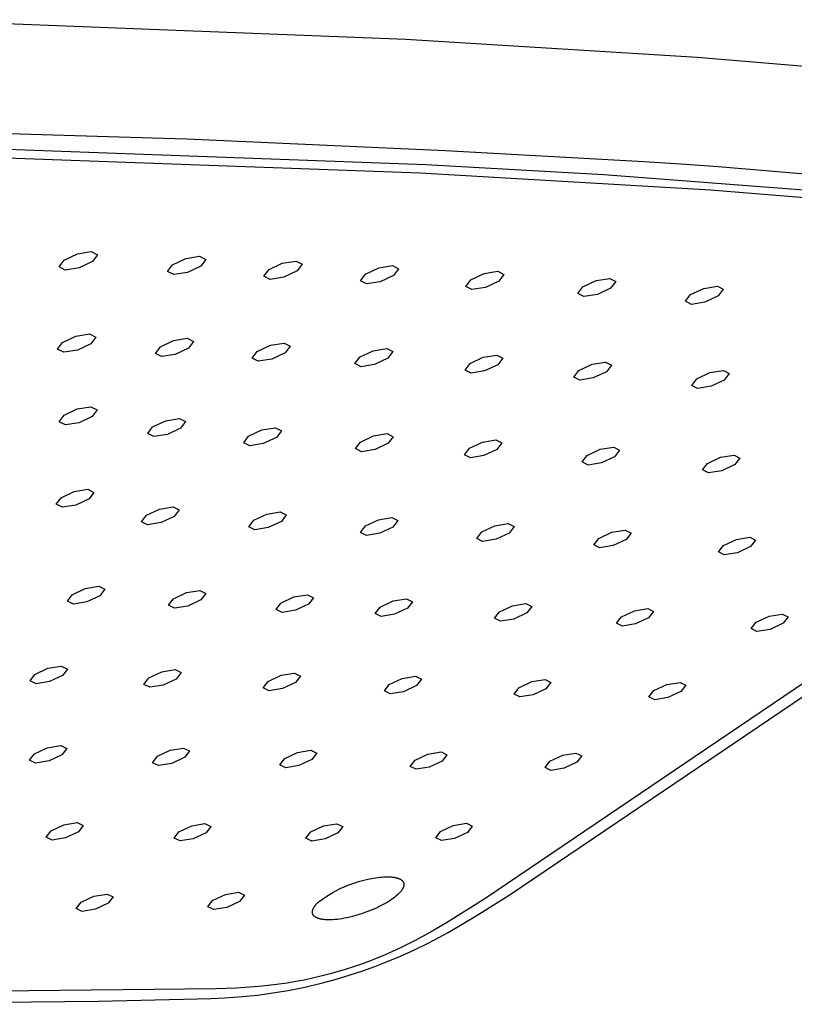
# Model space of a CAD drawing. Units: millimetres. Extents: x -689 to 433, y -1571 to 1616.
# Drawn here: x -293 to -226, y -363 to -278 of the extents above; entities that cross this region are included whole.
import ezdxf

# ---------------------------------------------------------------- set-up
doc = ezdxf.new("R2010")
doc.units = ezdxf.units.MM
doc.header["$MEASUREMENT"] = 0
doc.layers.add('Default', color=7, linetype='Continuous', true_color=0x000000)

msp = doc.modelspace()

# ---------------------------------------------------------------- linework, layer by layer
at = {"layer": 'Default', "color": 7, "true_color": 0xffffff}
for p, q in [((-302.788, -277.959), (-260.033, -279.649)), ((-260.033, -279.649), (-234.813, -281.193)), ((-234.813, -281.193), (-209.639, -283.359)), ((-292.514, -287.89), (-299.462, -287.722)), ((-281.019, -288.247), (-292.514, -287.89)), ((-279.005, -288.319), (-281.019, -288.247)), ((-300.961, -288.951), (-258.299, -290.515)), ((-256.596, -289.307), (-279.005, -288.319)), ((-301.422, -289.673), (-258.794, -291.229)), ((-239.427, -290.28), (-256.596, -289.307)), ((-258.299, -290.515), (-242.884, -291.374)), ((-236.226, -290.485), (-239.427, -290.28)), ((-232.982, -290.701), (-236.226, -290.485)), ((-198.983, -293.564), (-232.982, -290.701)), ((-258.794, -291.229), (-233.65, -292.688)), ((-242.884, -291.374), (-205.826, -294.233)), ((-233.65, -292.688), (-208.549, -294.763)), ((-289.631, -298.791), (-288.479, -298.242)), ((-288.479, -298.242), (-287.283, -298.049)), ((-287.283, -298.049), (-286.743, -298.326)), ((-286.743, -298.326), (-287.177, -298.909)), ((-279.083, -298.641), (-277.891, -298.449)), ((-277.891, -298.449), (-277.356, -298.725)), ((-290.063, -299.374), (-289.631, -298.791)), ((-289.523, -299.65), (-290.063, -299.374)), ((-287.177, -298.909), (-288.328, -299.457)), ((-280.667, -299.771), (-280.233, -299.189)), ((-280.233, -299.189), (-279.083, -298.641)), ((-277.791, -299.306), (-278.941, -299.853)), ((-277.356, -298.725), (-277.791, -299.306)), ((-271.884, -299.608), (-270.735, -299.062)), ((-270.735, -299.062), (-269.547, -298.87)), ((-269.547, -298.87), (-269.016, -299.145)), ((-269.016, -299.145), (-269.453, -299.725)), ((-262.38, -299.448), (-261.196, -299.256)), ((-261.196, -299.256), (-260.669, -299.531)), ((-288.328, -299.457), (-289.523, -299.65)), ((-280.132, -300.046), (-280.667, -299.771)), ((-278.941, -299.853), (-280.132, -300.046)), ((-272.32, -300.188), (-271.884, -299.608)), ((-271.788, -300.462), (-272.32, -300.188)), ((-269.453, -299.725), (-270.601, -300.271)), ((-263.966, -300.572), (-263.528, -299.993)), ((-263.528, -299.993), (-262.38, -299.448)), ((-261.108, -300.109), (-262.255, -300.654)), ((-260.669, -299.531), (-261.108, -300.109)), ((-254.403, -300.486), (-253.257, -299.943)), ((-253.257, -299.943), (-252.077, -299.751)), ((-252.077, -299.751), (-251.555, -300.025)), ((-251.555, -300.025), (-251.996, -300.602)), ((-270.601, -300.271), (-271.788, -300.462)), ((-263.438, -300.845), (-263.966, -300.572)), ((-262.255, -300.654), (-263.438, -300.845)), ((-254.843, -301.063), (-254.403, -300.486)), ((-254.32, -301.336), (-254.843, -301.063)), ((-251.996, -300.602), (-253.141, -301.145)), ((-244.703, -301.097), (-243.559, -300.555)), ((-243.559, -300.555), (-242.384, -300.364)), ((-242.384, -300.364), (-241.866, -300.637)), ((-241.866, -300.637), (-242.308, -301.212)), ((-234.231, -301.232), (-233.06, -301.042)), ((-233.06, -301.042), (-232.547, -301.313)), ((-253.141, -301.145), (-254.32, -301.336)), ((-245.145, -301.672), (-244.703, -301.097)), ((-244.626, -301.944), (-245.145, -301.672)), ((-243.452, -301.754), (-244.626, -301.944)), ((-242.308, -301.212), (-243.452, -301.754)), ((-235.817, -302.346), (-235.373, -301.773)), ((-235.373, -301.773), (-234.231, -301.232)), ((-232.991, -301.887), (-234.133, -302.427)), ((-232.547, -301.313), (-232.991, -301.887)), ((-235.303, -302.617), (-235.817, -302.346)), ((-234.133, -302.427), (-235.303, -302.617)), ((-288.614, -305.377), (-287.424, -305.184)), ((-287.424, -305.184), (-286.887, -305.457)), ((-290.189, -306.5), (-289.759, -305.922)), ((-289.759, -305.922), (-288.614, -305.377)), ((-287.318, -306.034), (-288.463, -306.579)), ((-286.887, -305.457), (-287.318, -306.034)), ((-281.289, -306.293), (-280.144, -305.749)), ((-280.144, -305.749), (-278.958, -305.557)), ((-278.958, -305.557), (-278.426, -305.829)), ((-278.426, -305.829), (-278.859, -306.405)), ((-272.909, -306.7), (-271.766, -306.158)), ((-271.766, -306.158), (-270.584, -305.966)), ((-270.584, -305.966), (-270.056, -306.237)), ((-289.652, -306.772), (-290.189, -306.5)), ((-288.463, -306.579), (-289.652, -306.772)), ((-281.721, -306.87), (-281.289, -306.293)), ((-281.187, -307.141), (-281.721, -306.87)), ((-280.002, -306.949), (-281.187, -307.141)), ((-278.859, -306.405), (-280.002, -306.949)), ((-273.343, -307.275), (-272.909, -306.7)), ((-270.49, -306.812), (-271.632, -307.354)), ((-270.056, -306.237), (-270.49, -306.812)), ((-264.005, -307.176), (-262.864, -306.635)), ((-262.864, -306.635), (-261.686, -306.444)), ((-261.686, -306.444), (-261.162, -306.714)), ((-261.162, -306.714), (-261.598, -307.288)), ((-253.333, -307.199), (-252.159, -307.008)), ((-252.159, -307.008), (-251.64, -307.277)), ((-272.813, -307.546), (-273.343, -307.275)), ((-271.632, -307.354), (-272.813, -307.546)), ((-264.44, -307.75), (-264.005, -307.176)), ((-263.916, -308.02), (-264.44, -307.75)), ((-262.738, -307.828), (-263.916, -308.02)), ((-261.598, -307.288), (-262.738, -307.828)), ((-254.91, -308.31), (-254.472, -307.738)), ((-254.472, -307.738), (-253.333, -307.199)), ((-252.078, -307.849), (-253.217, -308.388)), ((-251.64, -307.277), (-252.078, -307.849)), ((-245.053, -308.347), (-243.915, -307.809)), ((-243.915, -307.809), (-242.746, -307.619)), ((-242.746, -307.619), (-242.231, -307.887)), ((-242.231, -307.887), (-242.671, -308.457)), ((-254.389, -308.579), (-254.91, -308.31)), ((-253.217, -308.388), (-254.389, -308.579)), ((-245.492, -308.917), (-245.053, -308.347)), ((-242.671, -308.457), (-243.808, -308.995)), ((-234.839, -309.071), (-233.703, -308.534)), ((-233.703, -308.534), (-232.539, -308.344)), ((-232.539, -308.344), (-232.029, -308.612)), ((-232.029, -308.612), (-232.471, -309.18)), ((-244.976, -309.185), (-245.492, -308.917)), ((-243.808, -308.995), (-244.976, -309.185)), ((-235.28, -309.639), (-234.839, -309.071)), ((-232.471, -309.18), (-233.606, -309.715)), ((-234.769, -309.905), (-235.28, -309.639)), ((-233.606, -309.715), (-234.769, -309.905)), ((-289.626, -312.22), (-288.486, -311.678)), ((-288.486, -311.678), (-287.302, -311.486)), ((-287.302, -311.486), (-286.768, -311.755)), ((-286.768, -311.755), (-287.197, -312.328)), ((-290.054, -312.793), (-289.626, -312.22)), ((-289.52, -313.062), (-290.054, -312.793)), ((-288.336, -312.869), (-289.52, -313.062)), ((-287.197, -312.328), (-288.336, -312.869)), ((-281.962, -313.24), (-280.824, -312.699)), ((-280.824, -312.699), (-279.644, -312.507)), ((-279.644, -312.507), (-279.114, -312.776)), ((-279.114, -312.776), (-279.544, -313.347)), ((-282.392, -313.811), (-281.962, -313.24)), ((-281.861, -314.078), (-282.392, -313.811)), ((-279.544, -313.347), (-280.682, -313.886)), ((-273.648, -314.032), (-272.512, -313.493)), ((-272.512, -313.493), (-271.336, -313.301)), ((-271.336, -313.301), (-270.81, -313.569)), ((-270.81, -313.569), (-271.242, -314.138)), ((-262.829, -314.009), (-261.658, -313.817)), ((-261.658, -313.817), (-261.136, -314.084)), ((-280.682, -313.886), (-281.861, -314.078)), ((-274.079, -314.601), (-273.648, -314.032)), ((-273.553, -314.868), (-274.079, -314.601)), ((-272.377, -314.676), (-273.553, -314.868)), ((-271.242, -314.138), (-272.377, -314.676)), ((-264.397, -315.114), (-263.964, -314.546)), ((-263.964, -314.546), (-262.829, -314.009)), ((-261.57, -314.652), (-262.704, -315.188)), ((-261.136, -314.084), (-261.57, -314.652)), ((-254.532, -315.084), (-253.398, -314.549)), ((-253.398, -314.549), (-252.231, -314.358)), ((-252.231, -314.358), (-251.715, -314.623)), ((-251.715, -314.623), (-252.15, -315.189)), ((-263.875, -315.38), (-264.397, -315.114)), ((-262.704, -315.188), (-263.875, -315.38)), ((-254.967, -315.65), (-254.532, -315.084)), ((-252.15, -315.189), (-253.283, -315.724)), ((-244.329, -315.709), (-243.198, -315.175)), ((-243.198, -315.175), (-242.035, -314.985)), ((-242.035, -314.985), (-241.523, -315.249)), ((-241.523, -315.249), (-241.961, -315.813)), ((-254.449, -315.915), (-254.967, -315.65)), ((-253.283, -315.724), (-254.449, -315.915)), ((-244.766, -316.273), (-244.329, -315.709)), ((-244.253, -316.537), (-244.766, -316.273)), ((-243.092, -316.347), (-244.253, -316.537)), ((-241.961, -315.813), (-243.092, -316.347)), ((-234.345, -316.957), (-233.906, -316.394)), ((-233.906, -316.394), (-232.777, -315.862)), ((-232.777, -315.862), (-231.62, -315.672)), ((-231.62, -315.672), (-231.113, -315.936)), ((-231.113, -315.936), (-231.552, -316.498)), ((-233.838, -317.22), (-234.345, -316.957)), ((-232.681, -317.03), (-233.838, -317.22)), ((-231.552, -316.498), (-232.681, -317.03)), ((-289.886, -319.368), (-288.752, -318.83)), ((-288.752, -318.83), (-287.574, -318.638)), ((-287.574, -318.638), (-287.043, -318.903)), ((-287.043, -318.903), (-287.469, -319.471)), ((-290.311, -319.935), (-289.886, -319.368)), ((-287.469, -319.471), (-288.602, -320.008)), ((-289.779, -320.2), (-290.311, -319.935)), ((-288.602, -320.008), (-289.779, -320.2)), ((-282.501, -320.882), (-281.369, -320.346)), ((-281.369, -320.346), (-280.196, -320.154)), ((-280.196, -320.154), (-279.669, -320.418)), ((-279.669, -320.418), (-280.096, -320.984)), ((-272.078, -320.79), (-270.909, -320.598)), ((-270.909, -320.598), (-270.386, -320.862)), ((-282.928, -321.448), (-282.501, -320.882)), ((-282.4, -321.711), (-282.928, -321.448)), ((-281.227, -321.519), (-282.4, -321.711)), ((-280.096, -320.984), (-281.227, -321.519)), ((-273.637, -321.888), (-273.209, -321.325)), ((-273.209, -321.325), (-272.078, -320.79)), ((-270.816, -321.426), (-271.945, -321.96)), ((-270.386, -320.862), (-270.816, -321.426)), ((-263.544, -321.807), (-262.415, -321.274)), ((-262.415, -321.274), (-261.25, -321.082)), ((-261.25, -321.082), (-260.732, -321.345)), ((-260.732, -321.345), (-261.164, -321.907)), ((-273.114, -322.151), (-273.637, -321.888)), ((-271.945, -321.96), (-273.114, -322.151)), ((-263.974, -322.369), (-263.544, -321.807)), ((-263.456, -322.631), (-263.974, -322.369)), ((-261.164, -321.907), (-262.292, -322.439)), ((-253.899, -322.894), (-253.466, -322.334)), ((-253.466, -322.334), (-252.339, -321.802)), ((-252.339, -321.802), (-251.179, -321.611)), ((-251.179, -321.611), (-250.666, -321.873)), ((-250.666, -321.873), (-251.099, -322.433)), ((-243.324, -322.89), (-242.199, -322.36)), ((-242.199, -322.36), (-241.043, -322.17)), ((-241.043, -322.17), (-240.534, -322.43)), ((-262.292, -322.439), (-263.456, -322.631)), ((-253.385, -323.155), (-253.899, -322.894)), ((-252.225, -322.964), (-253.385, -323.155)), ((-251.099, -322.433), (-252.225, -322.964)), ((-243.758, -323.448), (-243.324, -322.89)), ((-240.97, -322.989), (-242.094, -323.518)), ((-240.534, -322.43), (-240.97, -322.989)), ((-232.535, -323.51), (-231.412, -322.982)), ((-231.412, -322.982), (-230.262, -322.792)), ((-230.262, -322.792), (-229.758, -323.052)), ((-229.758, -323.052), (-230.196, -323.608)), ((-243.249, -323.709), (-243.758, -323.448)), ((-242.094, -323.518), (-243.249, -323.709)), ((-232.972, -324.067), (-232.535, -323.51)), ((-232.468, -324.326), (-232.972, -324.067)), ((-230.196, -323.608), (-231.318, -324.136)), ((-231.318, -324.136), (-232.468, -324.326)), ((-288.926, -327.769), (-287.799, -327.236)), ((-287.799, -327.236), (-286.629, -327.043)), ((-286.629, -327.043), (-286.102, -327.304)), ((-286.102, -327.304), (-286.526, -327.865)), ((-279.04, -327.59), (-277.874, -327.398)), ((-277.874, -327.398), (-277.351, -327.658)), ((-289.349, -328.33), (-288.926, -327.769)), ((-288.821, -328.59), (-289.349, -328.33)), ((-286.526, -327.865), (-287.652, -328.398)), ((-280.591, -328.681), (-280.166, -328.122)), ((-280.166, -328.122), (-279.04, -327.59)), ((-277.777, -328.218), (-278.901, -328.749)), ((-277.351, -327.658), (-277.777, -328.218)), ((-270.852, -328.497), (-269.728, -327.967)), ((-269.728, -327.967), (-268.566, -327.775)), ((-268.566, -327.775), (-268.047, -328.035)), ((-268.047, -328.035), (-268.475, -328.593)), ((-262.251, -328.843), (-261.128, -328.314)), ((-261.128, -328.314), (-259.97, -328.123)), ((-259.97, -328.123), (-259.455, -328.382)), ((-287.652, -328.398), (-288.821, -328.59)), ((-280.067, -328.941), (-280.591, -328.681)), ((-278.901, -328.749), (-280.067, -328.941)), ((-271.279, -329.055), (-270.852, -328.497)), ((-270.759, -329.314), (-271.279, -329.055)), ((-269.598, -329.122), (-270.759, -329.314)), ((-268.475, -328.593), (-269.598, -329.122)), ((-262.679, -329.4), (-262.251, -328.843)), ((-259.885, -328.939), (-261.007, -329.467)), ((-259.455, -328.382), (-259.885, -328.939)), ((-251.923, -329.26), (-250.803, -328.732)), ((-250.803, -328.732), (-249.649, -328.542)), ((-249.649, -328.542), (-249.139, -328.799)), ((-249.139, -328.799), (-249.571, -329.354)), ((-241.361, -329.685), (-240.242, -329.159)), ((-240.242, -329.159), (-239.094, -328.969)), ((-239.094, -328.969), (-238.589, -329.226)), ((-238.589, -329.226), (-239.022, -329.779)), ((-262.164, -329.658), (-262.679, -329.4)), ((-261.007, -329.467), (-262.164, -329.658)), ((-252.354, -329.815), (-251.923, -329.26)), ((-251.843, -330.072), (-252.354, -329.815)), ((-250.691, -329.881), (-251.843, -330.072)), ((-249.571, -329.354), (-250.691, -329.881)), ((-241.794, -330.239), (-241.361, -329.685)), ((-239.022, -329.779), (-240.14, -330.305)), ((-229.697, -330.155), (-228.58, -329.631)), ((-228.58, -329.631), (-227.437, -329.442)), ((-227.437, -329.442), (-226.937, -329.698)), ((-226.937, -329.698), (-227.373, -330.249)), ((-218.499, -330.606), (-253.121, -354.055)), ((-251.013, -353.742), (-216.256, -330.234)), ((-241.288, -330.495), (-241.794, -330.239)), ((-240.14, -330.305), (-241.288, -330.495)), ((-230.132, -330.707), (-229.697, -330.155)), ((-229.632, -330.962), (-230.132, -330.707)), ((-228.489, -330.773), (-229.632, -330.962)), ((-227.373, -330.249), (-228.489, -330.773)), ((-292.156, -334.676), (-291.035, -334.146)), ((-291.035, -334.146), (-289.87, -333.954)), ((-289.87, -333.954), (-289.344, -334.211)), ((-289.344, -334.211), (-289.765, -334.768)), ((-281.179, -334.453), (-280.018, -334.261)), ((-280.018, -334.261), (-279.497, -334.518)), ((-292.576, -335.232), (-292.156, -334.676)), ((-289.765, -334.768), (-290.885, -335.297)), ((-282.721, -335.536), (-282.299, -334.981)), ((-282.299, -334.981), (-281.179, -334.453)), ((-279.92, -335.073), (-281.039, -335.601)), ((-279.497, -334.518), (-279.92, -335.073)), ((-271.953, -335.279), (-270.835, -334.752)), ((-270.835, -334.752), (-269.679, -334.56)), ((-269.679, -334.56), (-269.162, -334.816)), ((-269.162, -334.816), (-269.588, -335.37)), ((-261.471, -335.555), (-260.354, -335.03)), ((-260.354, -335.03), (-259.203, -334.839)), ((-259.203, -334.839), (-258.691, -335.094)), ((-258.691, -335.094), (-259.118, -335.646)), ((-249.125, -335.301), (-247.978, -335.11)), ((-247.978, -335.11), (-247.472, -335.365)), ((-292.05, -335.489), (-292.576, -335.232)), ((-290.885, -335.297), (-292.05, -335.489)), ((-282.199, -335.793), (-282.721, -335.536)), ((-281.039, -335.601), (-282.199, -335.793)), ((-272.378, -335.832), (-271.953, -335.279)), ((-271.86, -336.087), (-272.378, -335.832)), ((-270.705, -335.896), (-271.86, -336.087)), ((-269.588, -335.37), (-270.705, -335.896)), ((-261.897, -336.107), (-261.471, -335.555)), ((-259.118, -335.646), (-260.234, -336.171)), ((-250.669, -336.374), (-250.24, -335.824)), ((-250.24, -335.824), (-249.125, -335.301)), ((-247.901, -335.914), (-249.015, -336.438)), ((-247.472, -335.365), (-247.901, -335.914)), ((-238.549, -336.074), (-237.436, -335.552)), ((-237.436, -335.552), (-236.295, -335.362)), ((-236.295, -335.362), (-235.793, -335.616)), ((-235.793, -335.616), (-236.225, -336.164)), ((-261.385, -336.362), (-261.897, -336.107)), ((-260.234, -336.171), (-261.385, -336.362)), ((-250.161, -336.628), (-250.669, -336.374)), ((-249.015, -336.438), (-250.161, -336.628)), ((-238.981, -336.622), (-238.549, -336.074)), ((-238.479, -336.875), (-238.981, -336.622)), ((-237.338, -336.685), (-238.479, -336.875)), ((-236.225, -336.164), (-237.338, -336.685)), ((-292.2, -341.55), (-291.085, -341.024)), ((-291.085, -341.024), (-289.926, -340.831)), ((-289.926, -340.831), (-289.403, -341.085)), ((-289.403, -341.085), (-289.822, -341.637)), ((-280.431, -341.246), (-279.276, -341.054)), ((-279.276, -341.054), (-278.758, -341.307)), ((-292.618, -342.101), (-292.2, -341.55)), ((-289.822, -341.637), (-290.936, -342.162)), ((-281.965, -342.32), (-281.544, -341.77)), ((-281.544, -341.77), (-280.431, -341.246)), ((-279.179, -341.857), (-280.292, -342.381)), ((-278.758, -341.307), (-279.179, -341.857)), ((-270.952, -342.502), (-270.529, -341.954)), ((-270.529, -341.954), (-269.417, -341.431)), ((-269.417, -341.431), (-268.268, -341.24)), ((-268.268, -341.24), (-267.754, -341.493)), ((-267.754, -341.493), (-268.178, -342.041)), ((-259.239, -342.098), (-258.128, -341.576)), ((-258.128, -341.576), (-256.983, -341.386)), ((-256.983, -341.386), (-256.475, -341.637)), ((-256.475, -341.637), (-256.901, -342.184)), ((-247.556, -342.198), (-246.447, -341.678)), ((-246.447, -341.678), (-245.307, -341.488)), ((-245.307, -341.488), (-244.804, -341.739)), ((-244.804, -341.739), (-245.232, -342.283)), ((-292.094, -342.354), (-292.618, -342.101)), ((-290.936, -342.162), (-292.094, -342.354)), ((-281.446, -342.572), (-281.965, -342.32)), ((-280.292, -342.381), (-281.446, -342.572)), ((-270.438, -342.754), (-270.952, -342.502)), ((-269.289, -342.563), (-270.438, -342.754)), ((-268.178, -342.041), (-269.289, -342.563)), ((-259.664, -342.644), (-259.239, -342.098)), ((-259.155, -342.895), (-259.664, -342.644)), ((-258.011, -342.705), (-259.155, -342.895)), ((-256.901, -342.184), (-258.011, -342.705)), ((-247.983, -342.743), (-247.556, -342.198)), ((-247.48, -342.993), (-247.983, -342.743)), ((-246.34, -342.803), (-247.48, -342.993)), ((-245.232, -342.283), (-246.34, -342.803)), ((-290.756, -348.228), (-289.647, -347.706)), ((-289.647, -347.706), (-288.494, -347.514)), ((-288.494, -347.514), (-287.974, -347.764)), ((-287.974, -347.764), (-288.391, -348.31)), ((-279.688, -348.306), (-278.58, -347.785)), ((-278.58, -347.785), (-277.432, -347.594)), ((-277.432, -347.594), (-276.918, -347.844)), ((-276.918, -347.844), (-277.337, -348.388)), ((-268.266, -348.323), (-267.159, -347.804)), ((-267.159, -347.804), (-266.016, -347.613)), ((-266.016, -347.613), (-265.507, -347.862)), ((-265.507, -347.862), (-265.928, -348.405)), ((-257.029, -348.279), (-255.925, -347.761)), ((-255.925, -347.761), (-254.786, -347.57)), ((-254.786, -347.57), (-254.281, -347.819)), ((-254.281, -347.819), (-254.705, -348.36)), ((-291.172, -348.774), (-290.756, -348.228)), ((-290.651, -349.024), (-291.172, -348.774)), ((-289.5, -348.832), (-290.651, -349.024)), ((-288.391, -348.31), (-289.5, -348.832)), ((-280.107, -348.851), (-279.688, -348.306)), ((-277.337, -348.388), (-278.444, -348.908)), ((-268.687, -348.866), (-268.266, -348.323)), ((-265.928, -348.405), (-267.034, -348.924)), ((-257.453, -348.82), (-257.029, -348.279)), ((-256.947, -349.068), (-257.453, -348.82)), ((-254.705, -348.36), (-255.809, -348.878)), ((-279.591, -349.1), (-280.107, -348.851)), ((-278.444, -348.908), (-279.591, -349.1)), ((-268.176, -349.115), (-268.687, -348.866)), ((-267.034, -348.924), (-268.176, -349.115)), ((-255.809, -348.878), (-256.947, -349.068)), ((-262.471, -352.265), (-262.306, -352.246)), ((-262.306, -352.246), (-262.141, -352.23)), ((-262.141, -352.23), (-261.98, -352.218)), ((-261.98, -352.218), (-261.821, -352.21)), ((-261.821, -352.21), (-261.666, -352.207)), ((-261.666, -352.207), (-261.516, -352.208)), ((-261.516, -352.208), (-261.371, -352.214)), ((-261.371, -352.214), (-261.301, -352.219)), ((-261.301, -352.219), (-261.233, -352.225)), ((-261.233, -352.225), (-261.166, -352.232)), ((-261.166, -352.232), (-261.101, -352.241)), ((-261.101, -352.241), (-261.038, -352.25)), ((-261.038, -352.25), (-260.976, -352.261)), ((-265.71, -353.221), (-265.382, -353.071)), ((-265.382, -353.071), (-265.05, -352.932)), ((-265.05, -352.932), (-264.713, -352.805)), ((-264.713, -352.805), (-264.372, -352.689)), ((-264.372, -352.689), (-264.027, -352.585)), ((-264.027, -352.585), (-263.678, -352.493)), ((-263.678, -352.493), (-263.327, -352.413)), ((-263.327, -352.413), (-262.973, -352.345)), ((-262.973, -352.345), (-262.806, -352.316)), ((-262.806, -352.316), (-262.638, -352.289)), ((-262.638, -352.289), (-262.471, -352.265)), ((-260.976, -352.261), (-260.917, -352.273)), ((-260.917, -352.273), (-260.86, -352.287)), ((-260.86, -352.287), (-260.804, -352.301)), ((-260.804, -352.301), (-260.752, -352.317)), ((-260.752, -352.317), (-260.701, -352.334)), ((-260.701, -352.334), (-260.676, -352.343)), ((-260.676, -352.343), (-260.652, -352.352)), ((-260.652, -352.352), (-260.629, -352.362)), ((-260.629, -352.362), (-260.606, -352.371)), ((-260.606, -352.371), (-260.584, -352.381)), ((-260.584, -352.381), (-260.563, -352.392)), ((-260.563, -352.392), (-260.542, -352.402)), ((-260.542, -352.402), (-260.522, -352.413)), ((-260.522, -352.413), (-260.502, -352.425)), ((-260.502, -352.425), (-260.483, -352.436)), ((-260.483, -352.436), (-260.465, -352.448)), ((-260.465, -352.448), (-260.447, -352.46)), ((-260.447, -352.46), (-260.43, -352.472)), ((-260.43, -352.472), (-260.413, -352.484)), ((-260.413, -352.484), (-260.397, -352.497)), ((-260.397, -352.497), (-260.382, -352.51)), ((-260.382, -352.51), (-260.367, -352.523)), ((-260.367, -352.523), (-260.354, -352.537)), ((-260.354, -352.537), (-260.34, -352.55)), ((-260.34, -352.55), (-260.328, -352.564)), ((-260.328, -352.564), (-260.316, -352.578)), ((-260.316, -352.578), (-260.31, -352.586)), ((-260.31, -352.586), (-260.304, -352.593)), ((-260.304, -352.593), (-260.299, -352.6)), ((-260.299, -352.6), (-260.293, -352.607)), ((-260.293, -352.607), (-260.288, -352.615)), ((-260.288, -352.615), (-260.283, -352.622)), ((-260.283, -352.622), (-260.279, -352.63)), ((-260.279, -352.63), (-260.274, -352.637)), ((-260.274, -352.637), (-260.27, -352.645)), ((-260.27, -352.645), (-260.265, -352.652)), ((-260.265, -352.652), (-260.261, -352.66)), ((-260.261, -352.66), (-260.257, -352.668)), ((-260.251, -353.101), (-260.258, -353.12)), ((-260.257, -352.668), (-260.253, -352.676)), ((-260.253, -352.676), (-260.25, -352.683)), ((-260.245, -353.083), (-260.251, -353.101)), ((-260.25, -352.683), (-260.246, -352.691)), ((-260.246, -352.691), (-260.243, -352.699)), ((-260.239, -353.064), (-260.245, -353.083)), ((-260.243, -352.699), (-260.239, -352.707)), ((-260.239, -352.707), (-260.236, -352.715)), ((-260.233, -353.046), (-260.239, -353.064)), ((-260.236, -352.715), (-260.234, -352.723)), ((-260.234, -352.723), (-260.231, -352.731)), ((-260.228, -353.027), (-260.233, -353.046)), ((-260.231, -352.731), (-260.228, -352.739)), ((-260.228, -352.739), (-260.226, -352.748)), ((-260.224, -353.009), (-260.228, -353.027)), ((-260.226, -352.748), (-260.224, -352.756)), ((-260.224, -352.756), (-260.221, -352.764)), ((-260.22, -352.991), (-260.224, -353.009)), ((-260.221, -352.764), (-260.22, -352.772)), ((-260.22, -352.772), (-260.218, -352.781)), ((-260.216, -352.973), (-260.22, -352.991)), ((-260.218, -352.781), (-260.216, -352.789)), ((-260.216, -352.789), (-260.215, -352.797)), ((-260.214, -352.955), (-260.216, -352.973)), ((-260.215, -352.797), (-260.213, -352.806)), ((-260.211, -352.937), (-260.214, -352.955)), ((-260.213, -352.806), (-260.212, -352.814)), ((-260.212, -352.814), (-260.211, -352.823)), ((-260.211, -352.823), (-260.21, -352.831)), ((-260.21, -352.919), (-260.211, -352.937)), ((-260.21, -352.831), (-260.21, -352.84)), ((-260.21, -352.84), (-260.209, -352.849)), ((-260.209, -352.901), (-260.21, -352.919)), ((-260.209, -352.849), (-260.208, -352.866)), ((-260.208, -352.883), (-260.209, -352.901)), ((-260.208, -352.866), (-260.208, -352.883)), ((-288.16, -354.411), (-287.056, -353.893)), ((-287.056, -353.893), (-285.91, -353.701)), ((-285.91, -353.701), (-285.394, -353.948)), ((-285.394, -353.948), (-285.81, -354.489)), ((-276.768, -354.256), (-275.665, -353.739)), ((-275.665, -353.739), (-274.524, -353.548)), ((-274.524, -353.548), (-274.013, -353.794)), ((-274.013, -353.794), (-274.431, -354.334)), ((-267.26, -354.133), (-266.963, -353.93)), ((-266.963, -353.93), (-266.659, -353.737)), ((-266.659, -353.737), (-266.349, -353.554)), ((-266.349, -353.554), (-266.032, -353.382)), ((-266.032, -353.382), (-265.71, -353.221)), ((-260.979, -353.959), (-261.099, -354.051)), ((-260.868, -353.869), (-260.979, -353.959)), ((-260.767, -353.78), (-260.868, -353.869)), ((-260.719, -353.736), (-260.767, -353.78)), ((-260.674, -353.692), (-260.719, -353.736)), ((-260.631, -353.65), (-260.674, -353.692)), ((-260.591, -353.607), (-260.631, -353.65)), ((-260.552, -353.566), (-260.591, -353.607)), ((-260.516, -353.525), (-260.552, -353.566)), ((-260.482, -353.484), (-260.516, -353.525)), ((-260.451, -353.444), (-260.482, -353.484)), ((-260.421, -353.405), (-260.451, -353.444)), ((-260.393, -353.367), (-260.421, -353.405)), ((-260.368, -353.328), (-260.393, -353.367)), ((-260.344, -353.29), (-260.368, -353.328)), ((-260.322, -353.252), (-260.344, -353.29)), ((-260.311, -353.233), (-260.322, -353.252)), ((-260.301, -353.214), (-260.311, -353.233)), ((-260.292, -353.195), (-260.301, -353.214)), ((-260.283, -353.177), (-260.292, -353.195)), ((-260.274, -353.158), (-260.283, -353.177)), ((-260.266, -353.139), (-260.274, -353.158)), ((-260.258, -353.12), (-260.266, -353.139)), ((-251.546, -354.087), (-251.013, -353.742)), ((-288.575, -354.952), (-288.16, -354.411)), ((-285.81, -354.489), (-286.913, -355.007)), ((-277.185, -354.796), (-276.768, -354.256)), ((-276.673, -355.042), (-277.185, -354.796)), ((-274.431, -354.334), (-275.533, -354.851)), ((-267.981, -354.835), (-267.963, -354.808)), ((-267.963, -354.808), (-267.944, -354.78)), ((-267.944, -354.78), (-267.895, -354.713)), ((-267.895, -354.713), (-267.842, -354.647)), ((-267.842, -354.647), (-267.788, -354.583)), ((-267.788, -354.583), (-267.732, -354.521)), ((-267.732, -354.521), (-267.673, -354.461)), ((-267.673, -354.461), (-267.613, -354.403)), ((-267.613, -354.403), (-267.551, -354.347)), ((-267.551, -354.347), (-267.26, -354.133)), ((-262.343, -354.793), (-262.527, -354.881)), ((-262.164, -354.703), (-262.343, -354.793)), ((-261.99, -354.612), (-262.164, -354.703)), ((-261.823, -354.519), (-261.99, -354.612)), ((-261.663, -354.426), (-261.823, -354.519)), ((-261.509, -354.332), (-261.663, -354.426)), ((-261.364, -354.238), (-261.509, -354.332)), ((-261.227, -354.144), (-261.364, -354.238)), ((-261.099, -354.051), (-261.227, -354.144)), ((-253.121, -354.055), (-256.524, -356.201)), ((-253.936, -355.597), (-251.546, -354.087)), ((-288.058, -355.199), (-288.575, -354.952)), ((-286.913, -355.007), (-288.058, -355.199)), ((-275.533, -354.851), (-276.673, -355.042)), ((-268.127, -355.241), (-268.126, -355.229)), ((-268.127, -355.254), (-268.127, -355.241)), ((-268.127, -355.266), (-268.127, -355.254)), ((-268.127, -355.278), (-268.127, -355.266)), ((-268.127, -355.29), (-268.127, -355.278)), ((-268.126, -355.302), (-268.127, -355.29)), ((-268.126, -355.229), (-268.125, -355.217)), ((-268.125, -355.314), (-268.126, -355.302)), ((-268.125, -355.217), (-268.124, -355.204)), ((-268.124, -355.325), (-268.125, -355.314)), ((-268.124, -355.204), (-268.122, -355.192)), ((-268.122, -355.337), (-268.124, -355.325)), ((-268.122, -355.192), (-268.12, -355.179)), ((-268.12, -355.349), (-268.122, -355.337)), ((-268.12, -355.179), (-268.118, -355.166)), ((-268.118, -355.36), (-268.12, -355.349)), ((-268.118, -355.166), (-268.116, -355.154)), ((-268.116, -355.372), (-268.118, -355.36)), ((-268.116, -355.154), (-268.113, -355.141)), ((-268.113, -355.383), (-268.116, -355.372)), ((-268.113, -355.141), (-268.11, -355.128)), ((-268.11, -355.394), (-268.113, -355.383)), ((-268.11, -355.128), (-268.107, -355.115)), ((-268.107, -355.405), (-268.11, -355.394)), ((-268.107, -355.115), (-268.104, -355.102)), ((-268.103, -355.416), (-268.107, -355.405)), ((-268.104, -355.102), (-268.1, -355.089)), ((-268.099, -355.427), (-268.103, -355.416)), ((-268.1, -355.089), (-268.096, -355.076)), ((-268.095, -355.438), (-268.099, -355.427)), ((-268.096, -355.076), (-268.087, -355.05)), ((-268.091, -355.449), (-268.095, -355.438)), ((-268.086, -355.46), (-268.091, -355.449)), ((-268.087, -355.05), (-268.077, -355.024)), ((-268.081, -355.47), (-268.086, -355.46)), ((-268.075, -355.481), (-268.081, -355.47)), ((-268.077, -355.024), (-268.067, -354.997)), ((-268.07, -355.491), (-268.075, -355.481)), ((-268.064, -355.502), (-268.07, -355.491)), ((-268.067, -354.997), (-268.055, -354.971)), ((-268.058, -355.512), (-268.064, -355.502)), ((-268.051, -355.522), (-268.058, -355.512)), ((-268.055, -354.971), (-268.042, -354.944)), ((-268.045, -355.532), (-268.051, -355.522)), ((-268.038, -355.542), (-268.045, -355.532)), ((-268.042, -354.944), (-268.028, -354.917)), ((-268.03, -355.552), (-268.038, -355.542)), ((-268.023, -355.561), (-268.03, -355.552)), ((-268.028, -354.917), (-268.013, -354.89)), ((-268.015, -355.571), (-268.023, -355.561)), ((-268.007, -355.58), (-268.015, -355.571)), ((-268.013, -354.89), (-267.997, -354.862)), ((-267.998, -355.59), (-268.007, -355.58)), ((-267.989, -355.599), (-267.998, -355.59)), ((-267.997, -354.862), (-267.981, -354.835)), ((-267.98, -355.608), (-267.989, -355.599)), ((-267.971, -355.617), (-267.98, -355.608)), ((-267.961, -355.626), (-267.971, -355.617)), ((-267.952, -355.635), (-267.961, -355.626)), ((-267.942, -355.643), (-267.952, -355.635)), ((-267.931, -355.652), (-267.942, -355.643)), ((-267.92, -355.66), (-267.931, -355.652)), ((-267.91, -355.668), (-267.92, -355.66)), ((-264.653, -355.64), (-265.016, -355.727)), ((-264.276, -355.536), (-264.653, -355.64)), ((-263.887, -355.416), (-264.276, -355.536)), ((-263.494, -355.28), (-263.887, -355.416)), ((-263.101, -355.13), (-263.494, -355.28)), ((-262.907, -355.05), (-263.101, -355.13)), ((-262.716, -354.967), (-262.907, -355.05)), ((-262.527, -354.881), (-262.716, -354.967)), ((-256.374, -357.026), (-253.936, -355.597)), ((-267.898, -355.677), (-267.91, -355.668)), ((-267.887, -355.685), (-267.898, -355.677)), ((-267.863, -355.7), (-267.887, -355.685)), ((-267.838, -355.716), (-267.863, -355.7)), ((-267.813, -355.73), (-267.838, -355.716)), ((-267.786, -355.745), (-267.813, -355.73)), ((-267.758, -355.758), (-267.786, -355.745)), ((-267.729, -355.772), (-267.758, -355.758)), ((-267.699, -355.784), (-267.729, -355.772)), ((-267.669, -355.797), (-267.699, -355.784)), ((-267.637, -355.808), (-267.669, -355.797)), ((-267.604, -355.819), (-267.637, -355.808)), ((-267.571, -355.83), (-267.604, -355.819)), ((-267.537, -355.84), (-267.571, -355.83)), ((-267.502, -355.85), (-267.537, -355.84)), ((-267.466, -355.859), (-267.502, -355.85)), ((-267.429, -355.868), (-267.466, -355.859)), ((-267.353, -355.883), (-267.429, -355.868)), ((-267.274, -355.897), (-267.353, -355.883)), ((-267.193, -355.908), (-267.274, -355.897)), ((-267.109, -355.918), (-267.193, -355.908)), ((-267.023, -355.925), (-267.109, -355.918)), ((-266.814, -355.932), (-267.023, -355.925)), ((-266.605, -355.933), (-266.814, -355.932)), ((-266.396, -355.926), (-266.605, -355.933)), ((-266.187, -355.914), (-266.396, -355.926)), ((-265.979, -355.894), (-266.187, -355.914)), ((-265.771, -355.868), (-265.979, -355.894)), ((-265.565, -355.836), (-265.771, -355.868)), ((-265.359, -355.797), (-265.565, -355.836)), ((-265.016, -355.727), (-265.359, -355.797)), ((-256.524, -356.201), (-257.893, -356.999)), ((-257.893, -356.999), (-259.286, -357.754)), ((-257.236, -357.493), (-256.374, -357.026)), ((-259.286, -357.754), (-260.546, -358.38)), ((-259.295, -358.527), (-258.107, -357.945)), ((-258.107, -357.945), (-257.236, -357.493)), ((-261.827, -358.96), (-262.506, -359.244)), ((-261.184, -358.676), (-261.827, -358.96)), ((-261.721, -359.586), (-260.5, -359.074)), ((-260.546, -358.38), (-261.184, -358.676)), ((-260.5, -359.074), (-259.295, -358.527)), ((-263.881, -359.769), (-264.576, -360.009)), ((-263.191, -359.514), (-263.881, -359.769)), ((-262.506, -359.244), (-263.191, -359.514)), ((-262.73, -359.977), (-261.721, -359.586)), ((-266.695, -360.644), (-267.409, -360.826)), ((-265.984, -360.448), (-266.695, -360.644)), ((-266.148, -361.098), (-264.943, -360.738)), ((-265.278, -360.236), (-265.984, -360.448)), ((-264.576, -360.009), (-265.278, -360.236)), ((-264.943, -360.738), (-263.749, -360.344)), ((-263.749, -360.344), (-262.73, -359.977)), ((-271.733, -361.603), (-272.451, -361.681)), ((-271.016, -361.512), (-271.733, -361.603)), ((-270.301, -361.406), (-271.016, -361.512)), ((-269.574, -361.283), (-270.301, -361.406)), ((-268.849, -361.146), (-269.574, -361.283)), ((-268.128, -360.993), (-268.849, -361.146)), ((-268.795, -361.76), (-267.363, -361.424)), ((-267.409, -360.826), (-268.128, -360.993)), ((-267.363, -361.424), (-266.148, -361.098)), ((-276.473, -361.899), (-317.176, -362.36)), ((-274.692, -361.839), (-276.473, -361.899)), ((-273.171, -361.746), (-274.692, -361.839)), ((-274.191, -362.582), (-272.868, -362.445)), ((-272.451, -361.681), (-273.171, -361.746)), ((-272.868, -362.445), (-271.55, -362.267)), ((-271.55, -362.267), (-270.238, -362.049)), ((-270.238, -362.049), (-268.795, -361.76)), ((-317.959, -363.251), (-286.649, -362.98)), ((-286.649, -362.98), (-278.087, -362.779)), ((-278.087, -362.779), (-276.936, -362.744)), ((-276.936, -362.744), (-275.74, -362.692)), ((-275.74, -362.692), (-274.191, -362.582))]:
    msp.add_line(p, q, dxfattribs=at)

doc.saveas('drawing.dxf')
